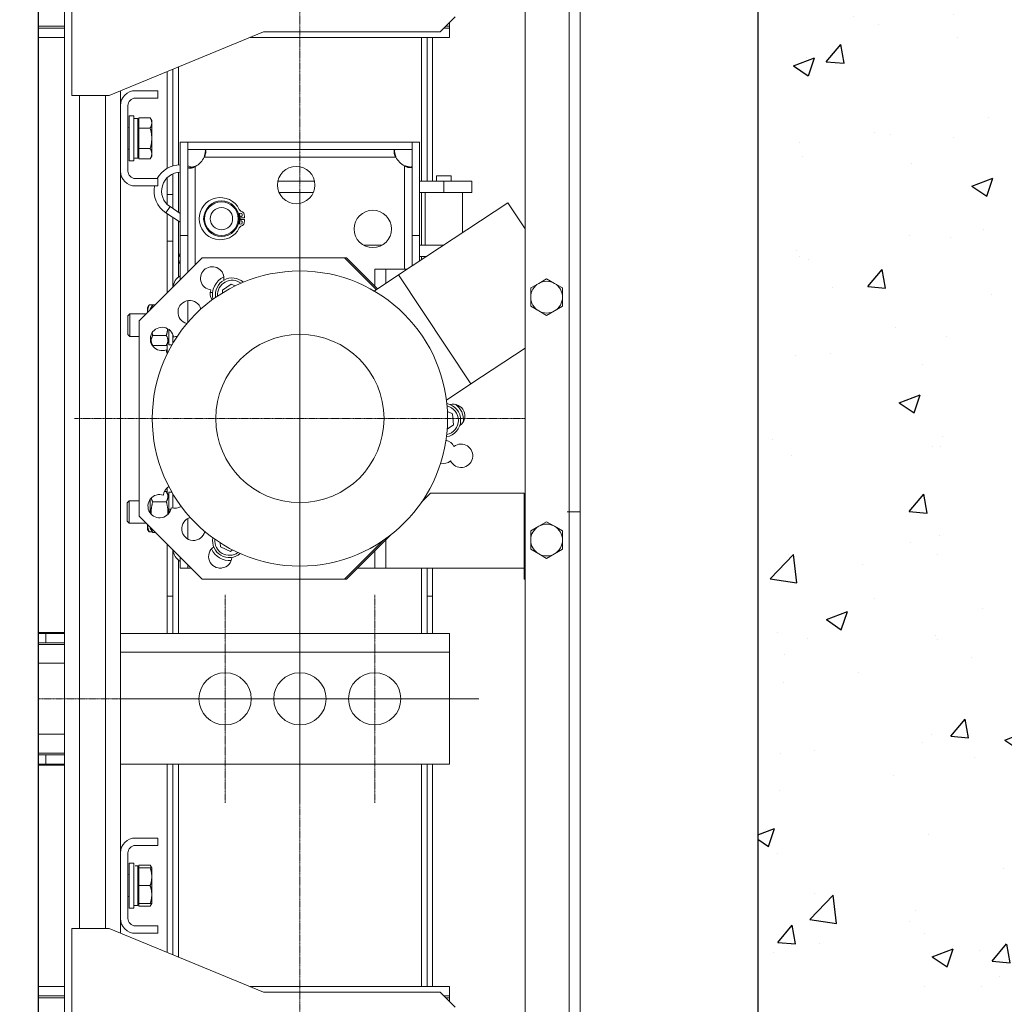
# Model space of a CAD drawing. Units: inches. Extents: x 6002 to 50980, y 2015 to 53247.
# Drawn here: x 9025 to 9552, y 14890 to 15417 of the extents above; entities that cross this region are included whole.
import ezdxf

# ---------------------------------------------------------------- set-up
doc = ezdxf.new("R2010")
doc.units = ezdxf.units.IN
doc.header["$MEASUREMENT"] = 0
doc.linetypes.add('DASHDOT2', pattern=[12.7, 6.35, -3.175, 0, -3.175])
doc.layers.add('CABINA', color=7, linetype='Continuous')
doc.layers.add('CAMPITURE', color=1, linetype='Continuous')
for name, color, linetype, lineweight in [('Centro(ISO)', 7, 'Continuous', 18), ('Geometria schizzo(ISO)', 7, 'Continuous', 18), ("Linea d'asse(ISO)", 7, 'DASHDOT2', 9), ('QUOTE', 1, 'Continuous', 15), ('Spigoli tangenti visibili(ISO)', 7, 'Continuous', 18), ('Spigoli visibili(ISO)', 7, 'Continuous', 18)]:
    doc.layers.add(name, color=color, linetype=linetype, lineweight=lineweight)
doc.styles.add('QUOTE', font='romans.shx', dxfattribs={"width": 0.8})
doc.dimstyles.new('GMV$0', dxfattribs={"dimscale": 10, "dimtxt": 4, "dimasz": 3, "dimexe": 2, "dimexo": 3, "dimgap": 1, "dimtad": 1, "dimdec": 1, "dimdsep": 46, "dimtxsty": 'QUOTE', "dimcen": 0, "dimclrt": 2, "dimadec": 0, "dimazin": 0, "dimtfac": 1, "dimtdec": 1, "dimtmove": 0, "dimatfit": 3, "dimfxl": 1, "dimtvp": 1, "dimtolj": 1, "dimarcsym": 0})

# ---------------------------------------------------------------- blocks, each defined once
blk = doc.blocks.new('*D1132')
at = {"layer": 'Defpoints', "color": 0}
for p in [(9200.15, 15503.98), (9200.15, 14803.98), (9905.03, 14803.98)]:
    blk.add_point(p, dxfattribs=at)
at = {"layer": 'QUOTE', "color": 0, "lineweight": -2}
for p, q in [((9230.15, 15503.98), (9925.03, 15503.98)), ((9905.03, 15473.98), (9905.03, 14833.98)), ((9230.15, 14803.98), (9925.03, 14803.98))]:
    blk.add_line(p, q, dxfattribs=at)
at = {"layer": 'QUOTE', "color": 0}
for points in [[(9910.03, 15473.98), (9900.03, 15473.98), (9905.03, 15503.98)], [(9900.03, 14833.98), (9910.03, 14833.98), (9905.03, 14803.98)]]:
    blk.add_solid(points, dxfattribs=at)
at = {"layer": 'QUOTE', "color": 2, "insert": (9871.03, 15153.98), "char_height": 36, "attachment_point": 5, "rotation": 90, "style": 'QUOTE'}
blk.add_mtext('Distance between guides \\A1;700', dxfattribs=at)

msp = doc.modelspace()

# ---------------------------------------------------------------- hatches: boundary and pattern name
at = {"layer": 'CAMPITURE'}
h = msp.add_hatch(dxfattribs=at)
h.set_pattern_fill('CONCRETE2', color=256, scale=200, style=0)
h.set_pattern_definition([(50, (0, -1894.25), (114.76163, -10.04034), [12, -132]), (355, (0, -1894.25), (-22.2002, 120.35074), [9.6, -105.6]), (100.4514, (9.56, -1895.09), (92.5615, 110.3103), [10.1984, -112.18274]), (46.1842, (0, -1862.25), (170.7586, -26.483), [18, -198]), (96.6356, (14.23, -1864.46), (149.546, 155.8589), [15.2976, -168.2741]), (351.1842, (0, -1862.25), (149.5459, 155.859), [14.4, -158.4]), (21, (16, -1870.25), (95.50513, -64.41902), [12, -132]), (326, (16, -1870.25), (38.93045, 116.024), [9.6, -105.6]), (71.4514, (23.96, -1875.62), (134.4356, 51.6049), [10.1984, -112.18274]), (37.5, (0, -1894.25), (1.94558, 53.26302), [0, -104.32, 0, -107.2, 0, -106]), (7.5, (0, -1894.25), (42.09113, 63.10587), [0, -61.12, 0, -101.92, 0, -40.4]), (327.5, (-35.68, -1894.25), (85.41159, -3.60878), [0, -40, 0, -124.8, 0, -165.6]), (317.5, (-51.68, -1894.25), (93.3098, 16.0168), [0, -52, 0, -82.88, 0, -117.6])])
h.paths.add_polyline_path([(9570.15, 15983.98), (7940.15, 15983.98), (7940.15, 14153.98), (8090.15, 14153.98), (8090.15, 14303.98), (8090.15, 15833.98), (9420.15, 15833.98), (9420.15, 14303.98), (9120.15, 14303.98), (9120.15, 14153.98), (9570.15, 14153.98)])

# ---------------------------------------------------------------- linework, layer by layer
msp.add_line((9420.15, 15833.98), (9420.15, 14303.98))
at = {"layer": 'CABINA'}
msp.add_line((9035.15, 15783.98), (9035.15, 14513.98), dxfattribs=at)
at = {"layer": 'Centro(ISO)', "linetype": 'Continuous'}
for p, q in [((9175.15, 15324.64), (9175.15, 15083.31)), ((9175.15, 15109.64), (9175.15, 14998.31)), ((9119.48, 15053.98), (9230.82, 15053.98)), ((9159.48, 15053.98), (9270.82, 15053.98))]:
    msp.add_line(p, q, dxfattribs=at)
at = {"layer": 'Geometria schizzo(ISO)'}
for p, q in [((9035.15, 15603.98), (9035.15, 14703.98)), ((9325.15, 15153.98), (9318.09, 15153.98))]:
    msp.add_line(p, q, dxfattribs=at)
at = {"layer": "Linea d'asse(ISO)", "linetype": 'DASHDOT2', "ltscale": 0.05}
for p, q in [((9175.15, 14672.97), (9175.15, 15665.21)), ((9054.48, 15203.98), (9295.82, 15203.98)), ((9135.15, 15109.64), (9135.15, 14998.31)), ((9215.15, 15109.64), (9215.15, 14998.31)), ((9136.82, 15053.98), (9035.15, 15053.98)), ((9079.48, 15053.98), (9190.82, 15053.98))]:
    msp.add_line(p, q, dxfattribs=at)
at = {"layer": 'Spigoli tangenti visibili(ISO)'}
for p, q in [((9319.15, 15619.98), (9319.15, 14687.98)), ((9240.15, 15407.98), (9240.15, 15330.98)), ((9110.15, 15339.74), (9110.15, 15392.23)), ((9057.15, 14930.98), (9057.15, 15376.98)), ((9071.15, 14930.98), (9071.15, 15376.98)), ((9123.98, 15343.98), (9226.47, 15343.98)), ((9110.15, 15314.48), (9110.15, 15335.73)), ((9119.15, 15286.25), (9119.15, 15338.97)), ((9231.15, 15339.3), (9231.15, 15283.98)), ((9252.15, 15324.98), (9252.15, 15330.98)), ((9240.15, 15324.98), (9240.15, 15296.78)), ((9103.49, 15314.06), (9105.68, 15317.41)), ((9110.15, 15279.72), (9110.15, 15309.7)), ((9110.41, 15290.78), (9111.15, 15290.5)), ((9240.15, 15290.78), (9240.15, 15288.95)), ((9110.65, 15287.42), (9111.15, 15287.7)), ((9221.15, 15276.38), (9221.15, 15283.98)), ((9115.15, 15255.37), (9115.15, 15267.11)), ((9115.15, 15139.53), (9115.15, 15150.45)), ((9221.15, 15123.98), (9221.15, 15139.12)), ((9110.15, 15088.98), (9110.15, 15128.23)), ((9240.15, 15123.98), (9240.15, 15088.98)), ((9039.15, 15083.98), (9039.15, 15088.98)), ((9079.15, 15078.98), (9255.15, 15078.98)), ((9035.15, 15072.98), (9049.15, 15072.98)), ((9049.15, 15034.98), (9035.15, 15034.98)), ((9039.14, 15018.98), (9039.14, 15023.98)), ((9110.15, 14915.73), (9110.15, 15018.98)), ((9240.15, 15018.98), (9240.15, 14899.98))]:
    msp.add_line(p, q, dxfattribs=at)
for centre, start, end in [((9138.9, 15270.23), 52.565, 184.8066), ((9252.15, 15203.11), 281.3873, 77.3239), ((9137.4, 15138.59), 174.0456, 305.9544)]:
    msp.add_arc(centre, 7.8, start, end, dxfattribs=at)
at = {"layer": 'Spigoli visibili(ISO)'}
for p, q in [((9295.65, 14687.98), (9295.65, 15619.98)), ((9325.15, 14687.98), (9325.15, 15619.98)), ((9049.15, 14838.98), (9049.15, 15468.98)), ((9053.15, 15376.98), (9053.15, 15471.48)), ((9258.15, 15418.98), (9250.15, 15410.98)), ((9255.15, 15415.98), (9255.15, 15413.98)), ((9049.15, 15413.98), (9035.15, 15413.98)), ((9049.15, 15412.98), (9035.15, 15412.98)), ((9155.65, 15410.98), (9073.15, 15376.98)), ((9250.15, 15410.98), (9155.65, 15410.98)), ((9255.15, 15412.98), (9252.15, 15412.98)), ((9255.15, 15413.98), (9253.15, 15413.98)), ((9255.15, 15413.98), (9255.15, 15412.98)), ((9255.15, 15407.98), (9255.15, 15412.98)), ((9035.15, 15407.98), (9049.15, 15407.98)), ((9148.37, 15407.98), (9255.15, 15407.98)), ((9243.15, 15407.98), (9243.15, 15330.98)), ((9246.15, 15330.98), (9246.15, 15407.98)), ((9104.15, 15389.75), (9104.15, 15337.9)), ((9107.15, 15339.19), (9107.15, 15390.99)), ((9079.15, 15371.48), (9079.15, 15379.45)), ((9099.15, 15379.48), (9087.15, 15379.48)), ((9099.15, 15379.48), (9099.15, 15375.48)), ((9073.15, 15376.98), (9053.15, 15376.98)), ((9099.15, 15375.48), (9087.15, 15375.48)), ((9079.15, 15371.48), (9079.15, 15336.48)), ((9083.15, 15371.48), (9083.15, 15336.48)), ((9083.8, 15365.98), (9083.8, 15341.98)), ((9086.3, 15365.98), (9083.8, 15365.98)), ((9086.3, 15365.98), (9086.3, 15341.98)), ((9086.3, 15364.53), (9088.4, 15364.53)), ((9088.4, 15343.43), (9088.4, 15364.53)), ((9089, 15362.58), (9088.4, 15362.58)), ((9089, 15364.95), (9095.05, 15364.95)), ((9089, 15364.95), (9089, 15359.46)), ((9095.9, 15363.48), (9095.05, 15364.95)), ((9095.9, 15363.48), (9095.9, 15362.21)), ((9095.9, 15362.21), (9095.9, 15353.98)), ((9083.8, 15359.69), (9083.15, 15359.98)), ((9089, 15359.46), (9095.05, 15359.46)), ((9089, 15359.46), (9089, 15348.49)), ((9095.9, 15353.98), (9095.9, 15345.75)), ((9111.15, 15301.98), (9111.15, 15351.98)), ((9111.15, 15351.98), (9115.15, 15351.98)), ((9115.15, 15351.98), (9115.15, 15301.98)), ((9235.14, 15351.98), (9115.16, 15351.98)), ((9115.16, 15347.98), (9115.16, 15351.98)), ((9235.14, 15347.98), (9235.14, 15351.98)), ((9235.15, 15301.98), (9235.15, 15351.98)), ((9235.15, 15351.98), (9239.15, 15351.98)), ((9239.15, 15351.98), (9239.15, 15301.98)), ((9083.8, 15348.27), (9083.15, 15347.98)), ((9089, 15348.49), (9089, 15343.01)), ((9089, 15348.49), (9095.05, 15348.49)), ((9235.14, 15347.98), (9115.16, 15347.98)), ((9086.3, 15341.98), (9083.8, 15341.98)), ((9086.3, 15343.43), (9088.4, 15343.43)), ((9089, 15345.38), (9088.4, 15345.38)), ((9089, 15343.01), (9095.05, 15343.01)), ((9095.9, 15344.48), (9095.05, 15343.01)), ((9095.9, 15345.75), (9095.9, 15344.48)), ((9079.15, 14971.48), (9079.15, 15336.48)), ((9087.15, 15332.48), (9099.15, 15332.48)), ((9099.15, 15328.48), (9099.15, 15332.48)), ((9104.15, 15332.92), (9104.15, 15323.98)), ((9107.15, 15323.98), (9107.15, 15334.94)), ((9163.35, 15330.98), (9182.95, 15330.98)), ((9239.15, 15330.98), (9252.15, 15330.98)), ((9248.15, 15330.98), (9248.15, 15333.88)), ((9256.15, 15333.88), (9248.15, 15333.88)), ((9267.15, 15330.98), (9252.15, 15330.98)), ((9256.15, 15330.98), (9256.15, 15333.88)), ((9267.15, 15324.98), (9267.15, 15330.98)), ((9087.15, 15328.48), (9099.15, 15328.48)), ((9107.15, 15323.98), (9104.15, 15323.98)), ((9104.15, 15323.98), (9104.15, 15318.64)), ((9107.15, 15316.45), (9107.15, 15323.98)), ((9182.32, 15324.98), (9163.98, 15324.98)), ((9252.15, 15324.98), (9239.15, 15324.98)), ((9242.15, 15324.98), (9242.15, 15296.78)), ((9252.15, 15324.98), (9267.15, 15324.98)), ((9262.15, 15324.98), (9262.15, 15303.51)), ((9105.68, 15317.41), (9111.15, 15313.83)), ((9227.98, 15280.9), (9286.36, 15319.52)), ((9286.36, 15319.52), (9295.65, 15305.48)), ((9103.49, 15314.06), (9111.15, 15309.05)), ((9104.15, 15313.63), (9104.15, 15298.98)), ((9107.15, 15298.98), (9107.15, 15311.67)), ((9145.54, 15311.48), (9142.64, 15311.48)), ((9142.64, 15310.48), (9145.54, 15310.48)), ((9104.15, 15298.98), (9104.15, 15271.25)), ((9104.15, 15298.98), (9107.15, 15298.98)), ((9107.15, 15298.98), (9107.15, 15274.25)), ((9115.15, 15301.98), (9111.15, 15301.98)), ((9111.15, 15301.98), (9111.15, 15278.25)), ((9115.15, 15301.98), (9115.15, 15282.25)), ((9235.15, 15285.64), (9235.15, 15301.98)), ((9239.15, 15301.98), (9235.15, 15301.98)), ((9239.15, 15288.29), (9239.15, 15301.98)), ((9209.22, 15296.78), (9219.08, 15296.78)), ((9239.15, 15296.78), (9251.98, 15296.78)), ((9089.15, 15256.25), (9122.88, 15289.98)), ((9111.15, 15292.7), (9110.41, 15290.78)), ((9199.01, 15289.98), (9122.88, 15289.98)), ((9199.01, 15289.98), (9216.01, 15272.98)), ((9200.01, 15289.98), (9199.01, 15289.98)), ((9200.01, 15289.98), (9216.61, 15273.38)), ((9242.91, 15290.78), (9239.15, 15290.78)), ((9110.65, 15287.42), (9111.15, 15286.5)), ((9215.15, 15283.98), (9221.15, 15283.98)), ((9215.15, 15283.98), (9215.15, 15274.84)), ((9221.15, 15283.98), (9232.63, 15283.98)), ((9214.9, 15272.25), (9227.98, 15280.9)), ((9227.98, 15280.9), (9266.6, 15222.52)), ((9307.15, 15278.79), (9302.9, 15276.34)), ((9311.4, 15276.34), (9307.15, 15278.79)), ((9138.36, 15275.98), (9133.65, 15272.63)), ((9133.65, 15272.63), (9133.78, 15271.28)), ((9140.52, 15274.99), (9138.36, 15275.98)), ((9302.9, 15276.34), (9298.65, 15273.89)), ((9298.65, 15273.89), (9298.65, 15268.98)), ((9315.65, 15273.89), (9311.4, 15276.34)), ((9315.65, 15268.98), (9315.65, 15273.89)), ((9127.15, 15271.48), (9128.42, 15271.48)), ((9298.65, 15268.98), (9298.65, 15264.07)), ((9315.65, 15264.07), (9315.65, 15268.98)), ((9093.65, 15263.48), (9094.05, 15264.18)), ((9093.65, 15261.4), (9093.65, 15263.48)), ((9096.35, 15264.82), (9094.5, 15264.82)), ((9095.05, 15262.58), (9096.42, 15264.95)), ((9095.05, 15262.15), (9095.05, 15262.58)), ((9096.42, 15264.95), (9097.85, 15264.95)), ((9298.65, 15264.07), (9302.9, 15261.62)), ((9311.4, 15261.62), (9315.65, 15264.07)), ((9083.15, 15258.9), (9084.22, 15259.98)), ((9083.15, 15258.9), (9083.15, 15249.05)), ((9084.22, 15247.98), (9084.22, 15259.98)), ((9092.88, 15259.98), (9084.22, 15259.98)), ((9093.65, 15260.75), (9093.65, 15261.4)), ((9302.9, 15261.62), (9307.15, 15259.16)), ((9307.15, 15259.16), (9311.4, 15261.62)), ((9089.15, 15151.71), (9089.15, 15256.25)), ((9105.05, 15251.63), (9105.05, 15243.43)), ((9083.15, 15249.05), (9084.22, 15247.98)), ((9089.15, 15247.98), (9084.22, 15247.98)), ((9096.42, 15248.49), (9103.68, 15248.49)), ((9107.15, 15248.94), (9107.15, 15244.19)), ((9095.36, 15244.84), (9096.42, 15243.01)), ((9096.35, 15243.13), (9096.15, 15243.13)), ((9096.42, 15243.01), (9103.68, 15243.01)), ((9105.05, 15245.38), (9103.68, 15243.01)), ((9104.15, 15243.82), (9104.15, 15238.98)), ((9106.71, 15243.43), (9105.05, 15243.43)), ((9266.6, 15222.52), (9295.65, 15241.74)), ((9253.53, 15213.87), (9266.6, 15222.52)), ((9256.86, 15206.45), (9254.06, 15207.74)), ((9257.4, 15200.71), (9256.86, 15206.45)), ((9253.94, 15198.25), (9257.4, 15200.71)), ((9102.67, 15164.95), (9103.68, 15164.95)), ((9105.05, 15162.58), (9103.68, 15164.95)), ((9104.15, 15166.88), (9104.15, 15164.14)), ((9105.05, 15164.53), (9105.05, 15155.61)), ((9106.71, 15164.53), (9105.05, 15164.53)), ((9107.15, 15163.77), (9107.15, 15156.05)), ((9245.01, 15163.98), (9240.24, 15159.21)), ((9295.15, 15163.98), (9245.01, 15163.98)), ((9295.15, 15163.98), (9295.15, 15117.98)), ((9082.75, 15158.9), (9083.82, 15159.98)), ((9082.75, 15158.9), (9082.75, 15149.05)), ((9083.82, 15147.98), (9083.82, 15159.98)), ((9089.15, 15159.98), (9083.82, 15159.98)), ((9095.05, 15159.98), (9094.56, 15159.98)), ((9095.05, 15153.39), (9095.05, 15160.77)), ((9096.42, 15159.46), (9103.68, 15159.46)), ((9122.88, 15117.98), (9089.15, 15151.71)), ((9105.05, 15155.61), (9106.01, 15155.06)), ((9105.05, 15155.61), (9105.05, 15154.77)), ((9105.73, 15154.38), (9105.05, 15154.77)), ((9105.05, 15154.77), (9105.05, 15153.27)), ((9082.75, 15149.05), (9083.82, 15147.98)), ((9092.88, 15147.98), (9083.82, 15147.98)), ((9093.65, 15147.15), (9093.65, 15147.21)), ((9093.65, 15147.15), (9093.65, 15147.21)), ((9093.65, 15144.48), (9093.65, 15147.15)), ((9302.9, 15146.34), (9298.65, 15143.89)), ((9307.15, 15148.79), (9302.9, 15146.34)), ((9311.4, 15146.34), (9307.15, 15148.79)), ((9315.65, 15143.89), (9311.4, 15146.34)), ((9093.65, 15144.48), (9093.87, 15144.1)), ((9096.23, 15143.34), (9094.5, 15143.34)), ((9095.05, 15145.38), (9095.05, 15145.81)), ((9095.05, 15145.38), (9096.42, 15143.01)), ((9096.42, 15143.01), (9097.85, 15143.01)), ((9223.64, 15141.61), (9200.01, 15117.98)), ((9298.65, 15143.89), (9298.65, 15138.98)), ((9315.65, 15138.98), (9315.65, 15143.89)), ((9104.15, 15136.71), (9104.15, 15108.98)), ((9132.48, 15137.49), (9132.69, 15135.25)), ((9219.91, 15138.89), (9199.01, 15117.98)), ((9298.65, 15138.98), (9298.65, 15134.07)), ((9315.65, 15134.07), (9315.65, 15138.98)), ((9107.15, 15133.71), (9107.15, 15108.98)), ((9132.69, 15135.25), (9137.94, 15132.85)), ((9137.94, 15132.85), (9139.11, 15133.68)), ((9215.15, 15133.12), (9215.15, 15123.98)), ((9298.65, 15134.07), (9302.9, 15131.62)), ((9302.9, 15131.62), (9307.15, 15129.16)), ((9307.15, 15129.16), (9311.4, 15131.62)), ((9311.4, 15131.62), (9315.65, 15134.07)), ((9111.15, 15129.71), (9111.15, 15123.98)), ((9115.15, 15125.71), (9115.15, 15123.98)), ((9115.15, 15123.98), (9111.15, 15123.98)), ((9116.88, 15123.98), (9115.15, 15123.98)), ((9133.21, 15123.98), (9131.89, 15123.98)), ((9215.15, 15123.98), (9206.01, 15123.98)), ((9215.15, 15123.98), (9221.15, 15123.98)), ((9295.15, 15123.98), (9221.15, 15123.98)), ((9243.15, 15108.98), (9243.15, 15123.98)), ((9246.15, 15108.98), (9246.15, 15123.98)), ((9199.01, 15117.98), (9122.88, 15117.98)), ((9200.01, 15117.98), (9199.01, 15117.98)), ((9295.65, 15117.98), (9295.15, 15117.98)), ((9104.15, 15108.98), (9104.15, 15088.98)), ((9107.15, 15108.98), (9104.15, 15108.98)), ((9107.15, 15088.98), (9107.15, 15108.98)), ((9243.15, 15108.98), (9243.15, 15088.98)), ((9246.15, 15108.98), (9243.15, 15108.98)), ((9246.15, 15088.98), (9246.15, 15108.98)), ((9049.15, 15089.48), (9035.15, 15089.48)), ((9035.15, 15089.48), (9035.15, 15018.48)), ((9039.15, 15088.98), (9035.15, 15088.98)), ((9039.15, 15088.98), (9049.15, 15088.98)), ((9255.15, 15088.98), (9079.15, 15088.98)), ((9255.15, 15078.98), (9255.15, 15088.98)), ((9035.15, 15083.98), (9039.15, 15083.98)), ((9049.15, 15082.98), (9035.15, 15082.98)), ((9049.15, 15083.98), (9039.15, 15083.98)), ((9255.15, 15078.98), (9255.15, 15018.98)), ((9035.15, 15024.98), (9049.15, 15024.98)), ((9039.14, 15023.98), (9035.15, 15023.98)), ((9039.14, 15023.98), (9049.14, 15023.98)), ((9049.14, 15018.98), (9049.14, 15023.98)), ((9049.15, 15023.98), (9049.14, 15023.98)), ((9035.15, 15018.98), (9039.14, 15018.98)), ((9035.15, 15018.48), (9049.15, 15018.48)), ((9049.14, 15018.98), (9039.14, 15018.98)), ((9049.14, 15018.98), (9049.15, 15018.98)), ((9079.15, 15018.98), (9255.15, 15018.98)), ((9104.15, 15018.98), (9104.15, 14918.2)), ((9107.15, 14916.97), (9107.15, 15018.98)), ((9243.15, 15018.98), (9243.15, 14899.98)), ((9246.15, 14899.98), (9246.15, 15018.98)), ((9099.15, 14979.48), (9087.15, 14979.48)), ((9099.15, 14979.48), (9099.15, 14975.48)), ((9099.15, 14975.48), (9087.15, 14975.48)), ((9079.15, 14971.48), (9079.15, 14936.48)), ((9083.15, 14971.48), (9083.15, 14936.48)), ((9083.8, 14965.98), (9083.8, 14941.98)), ((9086.3, 14965.98), (9083.8, 14965.98)), ((9086.3, 14965.98), (9086.3, 14941.98)), ((9087.03, 14964.53), (9088.4, 14964.53)), ((9088.4, 14964.5), (9088.4, 14964.53)), ((9088.4, 14964.4), (9088.4, 14964.5)), ((9088.4, 14943.43), (9088.4, 14964.4)), ((9089, 14962.58), (9088.4, 14962.58)), ((9089, 14964.95), (9095.05, 14964.95)), ((9089, 14964.95), (9089, 14963.48)), ((9089, 14963.48), (9089, 14953.98)), ((9089, 14963.48), (9095.05, 14963.48)), ((9095.9, 14963.48), (9095.05, 14964.95)), ((9095.9, 14963.48), (9095.05, 14963.48)), ((9095.9, 14963.48), (9095.9, 14958.73)), ((9083.8, 14959.69), (9083.15, 14959.98)), ((9095.9, 14958.73), (9095.9, 14949.23)), ((9089, 14953.98), (9089, 14944.48)), ((9089, 14953.98), (9095.05, 14953.98)), ((9083.8, 14948.27), (9083.15, 14947.98)), ((9095.9, 14949.23), (9095.9, 14944.48)), ((9086.3, 14941.98), (9083.8, 14941.98)), ((9086.3, 14943.43), (9088.4, 14943.43)), ((9089, 14945.38), (9088.4, 14945.38)), ((9089, 14944.48), (9095.05, 14944.48)), ((9089, 14944.48), (9089, 14943.01)), ((9089, 14943.01), (9095.05, 14943.01)), ((9095.05, 14944.48), (9095.9, 14944.48)), ((9095.9, 14944.48), (9095.05, 14943.01)), ((9079.15, 14928.51), (9079.15, 14936.48)), ((9073.15, 14930.98), (9053.15, 14930.98)), ((9053.15, 14930.98), (9053.15, 14836.48)), ((9155.65, 14896.98), (9073.15, 14930.98)), ((9087.15, 14932.48), (9099.15, 14932.48)), ((9099.15, 14928.48), (9099.15, 14932.48)), ((9087.15, 14928.48), (9099.15, 14928.48)), ((9049.15, 14899.98), (9035.15, 14899.98)), ((9148.37, 14899.98), (9255.15, 14899.98)), ((9255.15, 14899.98), (9255.15, 14894.98)), ((9049.15, 14894.98), (9035.15, 14894.98)), ((9049.15, 14893.98), (9035.15, 14893.98)), ((9250.15, 14896.98), (9155.65, 14896.98)), ((9258.15, 14888.98), (9250.15, 14896.98)), ((9255.15, 14894.98), (9252.15, 14894.98)), ((9255.15, 14893.98), (9253.15, 14893.98)), ((9255.15, 14893.98), (9255.15, 14894.98)), ((9255.15, 14893.98), (9255.15, 14891.98))]:
    msp.add_line(p, q, dxfattribs=at)
at = {"layer": 'Spigoli visibili(ISO)', "flags": 128}
for points in [[(9095.05, 15364.95), (9095.12, 15364.82), (9095.19, 15364.7), (9095.26, 15364.57), (9095.32, 15364.45), (9095.38, 15364.33), (9095.43, 15364.21), (9095.48, 15364.1), (9095.53, 15363.98), (9095.57, 15363.87), (9095.62, 15363.75), (9095.66, 15363.64), (9095.69, 15363.53), (9095.73, 15363.41), (9095.76, 15363.3), (9095.78, 15363.19), (9095.81, 15363.08), (9095.83, 15362.97), (9095.85, 15362.86), (9095.86, 15362.75), (9095.88, 15362.64), (9095.89, 15362.53), (9095.89, 15362.43), (9095.9, 15362.32), (9095.9, 15362.21)], [(9095.9, 15362.21), (9095.9, 15362.1), (9095.89, 15361.99), (9095.89, 15361.88), (9095.88, 15361.77), (9095.86, 15361.66), (9095.85, 15361.55), (9095.83, 15361.44), (9095.81, 15361.33), (9095.78, 15361.22), (9095.76, 15361.11), (9095.73, 15361), (9095.69, 15360.88), (9095.66, 15360.77), (9095.62, 15360.66), (9095.57, 15360.54), (9095.53, 15360.43), (9095.48, 15360.31), (9095.43, 15360.2), (9095.38, 15360.08), (9095.32, 15359.96), (9095.26, 15359.84), (9095.19, 15359.71), (9095.12, 15359.59), (9095.05, 15359.46)], [(9095.05, 15359.46), (9095.12, 15359.21), (9095.19, 15358.96), (9095.26, 15358.72), (9095.32, 15358.47), (9095.38, 15358.23), (9095.43, 15358), (9095.48, 15357.76), (9095.53, 15357.53), (9095.57, 15357.3), (9095.62, 15357.07), (9095.66, 15356.85), (9095.69, 15356.62), (9095.73, 15356.4), (9095.76, 15356.17), (9095.78, 15355.95), (9095.81, 15355.73), (9095.83, 15355.51), (9095.85, 15355.29), (9095.86, 15355.07), (9095.88, 15354.86), (9095.89, 15354.64), (9095.89, 15354.42), (9095.9, 15354.2), (9095.9, 15353.98)], [(9095.9, 15353.98), (9095.9, 15353.76), (9095.89, 15353.54), (9095.89, 15353.32), (9095.88, 15353.1), (9095.86, 15352.88), (9095.85, 15352.66), (9095.83, 15352.44), (9095.81, 15352.22), (9095.78, 15352), (9095.76, 15351.78), (9095.73, 15351.56), (9095.69, 15351.34), (9095.66, 15351.11), (9095.62, 15350.88), (9095.57, 15350.66), (9095.53, 15350.43), (9095.48, 15350.19), (9095.43, 15349.96), (9095.38, 15349.72), (9095.32, 15349.48), (9095.26, 15349.24), (9095.19, 15348.99), (9095.12, 15348.75), (9095.05, 15348.49)], [(9095.05, 15348.49), (9095.12, 15348.37), (9095.19, 15348.24), (9095.26, 15348.12), (9095.32, 15348), (9095.38, 15347.88), (9095.43, 15347.76), (9095.48, 15347.64), (9095.53, 15347.53), (9095.57, 15347.41), (9095.62, 15347.3), (9095.66, 15347.18), (9095.69, 15347.07), (9095.73, 15346.96), (9095.76, 15346.85), (9095.78, 15346.74), (9095.81, 15346.63), (9095.83, 15346.52), (9095.85, 15346.41), (9095.86, 15346.3), (9095.88, 15346.19), (9095.89, 15346.08), (9095.89, 15345.97), (9095.9, 15345.86), (9095.9, 15345.75)], [(9123.98, 15347.98), (9124.11, 15347.97), (9124.23, 15347.95), (9124.34, 15347.91), (9124.44, 15347.85), (9124.52, 15347.78), (9124.6, 15347.69), (9124.67, 15347.59), (9124.72, 15347.46), (9124.76, 15347.32), (9124.79, 15347.17), (9124.81, 15346.99), (9124.81, 15346.81), (9124.81, 15346.61), (9124.79, 15346.4), (9124.76, 15346.18), (9124.72, 15345.95), (9124.66, 15345.71), (9124.6, 15345.46), (9124.52, 15345.22), (9124.43, 15344.97), (9124.34, 15344.72), (9124.23, 15344.47), (9124.11, 15344.22), (9123.98, 15343.98)], [(9123.98, 15343.98), (9124.02, 15344.13), (9124.06, 15344.28), (9124.1, 15344.43), (9124.14, 15344.59), (9124.18, 15344.74), (9124.21, 15344.89), (9124.25, 15345.04), (9124.28, 15345.2), (9124.31, 15345.35), (9124.35, 15345.5), (9124.38, 15345.65), (9124.41, 15345.8), (9124.43, 15345.95), (9124.46, 15346.1), (9124.49, 15346.25), (9124.51, 15346.4), (9124.54, 15346.55), (9124.56, 15346.7), (9124.58, 15346.84), (9124.61, 15346.99), (9124.63, 15347.13), (9124.64, 15347.27), (9124.66, 15347.42), (9124.68, 15347.56)], [(9226.47, 15343.98), (9226.32, 15344.22), (9226.18, 15344.46), (9226.06, 15344.7), (9225.94, 15344.95), (9225.84, 15345.2), (9225.74, 15345.45), (9225.67, 15345.69), (9225.6, 15345.93), (9225.55, 15346.17), (9225.51, 15346.39), (9225.49, 15346.61), (9225.49, 15346.81), (9225.49, 15347), (9225.51, 15347.17), (9225.55, 15347.33), (9225.6, 15347.47), (9225.67, 15347.6), (9225.75, 15347.7), (9225.84, 15347.79), (9225.94, 15347.86), (9226.06, 15347.91), (9226.19, 15347.95), (9226.32, 15347.97), (9226.47, 15347.98)], [(9225.64, 15347.56), (9225.66, 15347.41), (9225.69, 15347.27), (9225.71, 15347.13), (9225.73, 15346.98), (9225.76, 15346.84), (9225.78, 15346.69), (9225.81, 15346.54), (9225.84, 15346.4), (9225.87, 15346.25), (9225.9, 15346.1), (9225.93, 15345.95), (9225.97, 15345.79), (9226, 15345.64), (9226.04, 15345.49), (9226.08, 15345.34), (9226.12, 15345.19), (9226.16, 15345.04), (9226.2, 15344.88), (9226.24, 15344.73), (9226.29, 15344.58), (9226.33, 15344.43), (9226.38, 15344.28), (9226.43, 15344.13), (9226.47, 15343.98)], [(9095.9, 15345.75), (9095.9, 15345.64), (9095.89, 15345.53), (9095.89, 15345.42), (9095.88, 15345.31), (9095.86, 15345.2), (9095.85, 15345.09), (9095.83, 15344.98), (9095.81, 15344.87), (9095.78, 15344.76), (9095.76, 15344.65), (9095.73, 15344.54), (9095.69, 15344.43), (9095.66, 15344.32), (9095.62, 15344.2), (9095.57, 15344.09), (9095.53, 15343.98), (9095.48, 15343.86), (9095.43, 15343.74), (9095.38, 15343.62), (9095.32, 15343.5), (9095.26, 15343.38), (9095.19, 15343.26), (9095.12, 15343.13), (9095.05, 15343.01)], [(9119.15, 15338.97), (9118.91, 15338.82), (9118.67, 15338.68), (9118.43, 15338.55), (9118.18, 15338.43), (9117.93, 15338.33), (9117.68, 15338.24), (9117.44, 15338.16), (9117.2, 15338.1), (9116.96, 15338.05), (9116.74, 15338.01), (9116.52, 15337.99), (9116.32, 15337.98), (9116.13, 15337.99), (9115.96, 15338.01), (9115.8, 15338.05), (9115.66, 15338.1), (9115.53, 15338.16), (9115.43, 15338.24), (9115.34, 15338.33), (9115.27, 15338.44), (9115.22, 15338.55), (9115.18, 15338.68), (9115.16, 15338.82), (9115.15, 15338.97)], [(9115.57, 15338.14), (9115.71, 15338.16), (9115.86, 15338.18), (9116, 15338.2), (9116.14, 15338.23), (9116.29, 15338.25), (9116.44, 15338.28), (9116.58, 15338.31), (9116.73, 15338.34), (9116.88, 15338.37), (9117.03, 15338.4), (9117.18, 15338.43), (9117.33, 15338.46), (9117.49, 15338.5), (9117.64, 15338.54), (9117.79, 15338.57), (9117.94, 15338.61), (9118.09, 15338.65), (9118.24, 15338.69), (9118.4, 15338.74), (9118.55, 15338.78), (9118.7, 15338.83), (9118.85, 15338.87), (9119, 15338.92), (9119.15, 15338.97)], [(9231.15, 15339.3), (9231.3, 15339.25), (9231.45, 15339.21), (9231.6, 15339.16), (9231.75, 15339.11), (9231.9, 15339.07), (9232.06, 15339.03), (9232.21, 15338.99), (9232.36, 15338.95), (9232.51, 15338.91), (9232.66, 15338.87), (9232.81, 15338.83), (9232.96, 15338.8), (9233.11, 15338.76), (9233.27, 15338.73), (9233.41, 15338.7), (9233.56, 15338.67), (9233.71, 15338.64), (9233.86, 15338.61), (9234.01, 15338.59), (9234.15, 15338.56), (9234.3, 15338.54), (9234.44, 15338.51), (9234.59, 15338.49), (9234.73, 15338.47)], [(9235.15, 15339.3), (9235.14, 15339.15), (9235.12, 15339.01), (9235.08, 15338.88), (9235.03, 15338.77), (9234.96, 15338.66), (9234.87, 15338.57), (9234.76, 15338.49), (9234.64, 15338.43), (9234.5, 15338.38), (9234.34, 15338.34), (9234.17, 15338.32), (9233.98, 15338.31), (9233.77, 15338.32), (9233.56, 15338.34), (9233.33, 15338.38), (9233.1, 15338.43), (9232.86, 15338.5), (9232.61, 15338.57), (9232.37, 15338.67), (9232.12, 15338.77), (9231.87, 15338.89), (9231.63, 15339.01), (9231.39, 15339.15), (9231.15, 15339.3)], [(9093.65, 15261.4), (9093.65, 15261.54), (9093.66, 15261.67), (9093.66, 15261.81), (9093.67, 15261.95), (9093.69, 15262.08), (9093.7, 15262.22), (9093.72, 15262.36), (9093.74, 15262.49), (9093.77, 15262.63), (9093.79, 15262.77), (9093.82, 15262.91), (9093.86, 15263.05), (9093.89, 15263.19), (9093.93, 15263.33), (9093.98, 15263.47), (9094.02, 15263.62), (9094.07, 15263.76), (9094.12, 15263.91), (9094.18, 15264.06), (9094.23, 15264.21), (9094.29, 15264.36), (9094.36, 15264.51), (9094.43, 15264.67), (9094.5, 15264.82)], [(9094.5, 15264.82), (9094.48, 15264.8), (9094.45, 15264.77), (9094.43, 15264.74), (9094.41, 15264.71), (9094.39, 15264.68), (9094.37, 15264.66), (9094.35, 15264.63), (9094.33, 15264.6), (9094.31, 15264.58), (9094.29, 15264.55), (9094.27, 15264.52), (9094.25, 15264.49), (9094.24, 15264.47), (9094.22, 15264.44), (9094.2, 15264.41), (9094.18, 15264.39), (9094.17, 15264.36), (9094.15, 15264.34), (9094.13, 15264.31), (9094.12, 15264.28), (9094.1, 15264.26), (9094.09, 15264.23), (9094.07, 15264.21), (9094.05, 15264.18)], [(9095.6, 15262.7), (9095.61, 15262.79), (9095.62, 15262.87), (9095.64, 15262.96), (9095.66, 15263.05), (9095.67, 15263.13), (9095.69, 15263.22), (9095.72, 15263.31), (9095.74, 15263.4), (9095.77, 15263.49), (9095.8, 15263.58), (9095.83, 15263.67), (9095.86, 15263.76), (9095.89, 15263.86), (9095.93, 15263.95), (9095.97, 15264.05), (9096.01, 15264.14), (9096.05, 15264.24), (9096.1, 15264.34), (9096.14, 15264.43), (9096.19, 15264.53), (9096.25, 15264.64), (9096.3, 15264.74), (9096.36, 15264.84), (9096.42, 15264.95)], [(9093.68, 15260.78), (9093.68, 15260.81), (9093.68, 15260.83), (9093.67, 15260.86), (9093.67, 15260.88), (9093.67, 15260.91), (9093.67, 15260.93), (9093.67, 15260.96), (9093.66, 15260.99), (9093.66, 15261.01), (9093.66, 15261.04), (9093.66, 15261.06), (9093.66, 15261.09), (9093.66, 15261.11), (9093.66, 15261.14), (9093.65, 15261.17), (9093.65, 15261.19), (9093.65, 15261.22), (9093.65, 15261.24), (9093.65, 15261.27), (9093.65, 15261.3), (9093.65, 15261.32), (9093.65, 15261.35), (9093.65, 15261.37), (9093.65, 15261.4)], [(9104.42, 15252.03), (9104.4, 15251.9), (9104.38, 15251.76), (9104.36, 15251.62), (9104.34, 15251.48), (9104.32, 15251.34), (9104.3, 15251.2), (9104.28, 15251.06), (9104.25, 15250.92), (9104.23, 15250.78), (9104.2, 15250.64), (9104.17, 15250.49), (9104.14, 15250.35), (9104.11, 15250.2), (9104.08, 15250.05), (9104.05, 15249.9), (9104.01, 15249.75), (9103.98, 15249.6), (9103.94, 15249.45), (9103.9, 15249.29), (9103.86, 15249.14), (9103.82, 15248.98), (9103.77, 15248.82), (9103.73, 15248.66), (9103.68, 15248.49)], [(9096.42, 15243.01), (9096.27, 15243.27), (9096.15, 15243.52), (9096.03, 15243.76), (9095.93, 15244), (9095.84, 15244.23), (9095.77, 15244.46), (9095.71, 15244.68), (9095.66, 15244.9), (9095.62, 15245.11), (9095.59, 15245.33), (9095.58, 15245.54), (9095.57, 15245.75), (9095.58, 15245.96), (9095.59, 15246.18), (9095.62, 15246.39), (9095.66, 15246.61), (9095.71, 15246.83), (9095.77, 15247.05), (9095.84, 15247.27), (9095.93, 15247.5), (9096.03, 15247.74), (9096.15, 15247.98), (9096.27, 15248.23), (9096.42, 15248.49)], [(9096.42, 15248.49), (9096.4, 15248.55), (9096.38, 15248.61), (9096.37, 15248.67), (9096.35, 15248.73), (9096.33, 15248.79), (9096.32, 15248.85), (9096.3, 15248.91), (9096.29, 15248.97), (9096.27, 15249.03), (9096.25, 15249.09), (9096.24, 15249.14), (9096.22, 15249.2), (9096.21, 15249.26), (9096.19, 15249.32), (9096.18, 15249.37), (9096.17, 15249.43), (9096.15, 15249.49), (9096.14, 15249.54), (9096.12, 15249.6), (9096.11, 15249.66), (9096.1, 15249.71), (9096.08, 15249.77), (9096.07, 15249.82), (9096.06, 15249.88)], [(9103.68, 15248.49), (9103.83, 15248.23), (9103.95, 15247.98), (9104.07, 15247.74), (9104.17, 15247.5), (9104.26, 15247.27), (9104.33, 15247.05), (9104.39, 15246.83), (9104.44, 15246.61), (9104.48, 15246.39), (9104.51, 15246.18), (9104.53, 15245.96), (9104.53, 15245.75), (9104.53, 15245.54), (9104.51, 15245.33), (9104.48, 15245.11), (9104.44, 15244.9), (9104.39, 15244.68), (9104.33, 15244.46), (9104.26, 15244.23), (9104.17, 15244), (9104.07, 15243.76), (9103.95, 15243.52), (9103.83, 15243.27), (9103.68, 15243.01)], [(9103.68, 15164.95), (9103.83, 15164.69), (9103.95, 15164.44), (9104.07, 15164.2), (9104.17, 15163.96), (9104.26, 15163.73), (9104.33, 15163.5), (9104.39, 15163.28), (9104.44, 15163.06), (9104.48, 15162.84), (9104.51, 15162.63), (9104.53, 15162.42), (9104.53, 15162.21), (9104.53, 15161.99), (9104.51, 15161.78), (9104.48, 15161.57), (9104.44, 15161.35), (9104.39, 15161.13), (9104.33, 15160.91), (9104.26, 15160.68), (9104.17, 15160.45), (9104.07, 15160.22), (9103.95, 15159.97), (9103.83, 15159.72), (9103.68, 15159.46)], [(9095.62, 15152.72), (9095.6, 15152.99), (9095.59, 15153.26), (9095.58, 15153.52), (9095.57, 15153.79), (9095.57, 15154.05), (9095.57, 15154.31), (9095.58, 15154.58), (9095.59, 15154.84), (9095.61, 15155.11), (9095.63, 15155.38), (9095.65, 15155.65), (9095.68, 15155.92), (9095.72, 15156.19), (9095.76, 15156.47), (9095.8, 15156.75), (9095.85, 15157.03), (9095.9, 15157.32), (9095.96, 15157.61), (9096.02, 15157.9), (9096.09, 15158.2), (9096.16, 15158.51), (9096.24, 15158.82), (9096.33, 15159.14), (9096.42, 15159.46)], [(9096.42, 15159.46), (9096.37, 15159.56), (9096.31, 15159.65), (9096.27, 15159.74), (9096.22, 15159.83), (9096.17, 15159.92), (9096.13, 15160), (9096.09, 15160.09), (9096.05, 15160.18), (9096.01, 15160.26), (9095.98, 15160.34), (9095.94, 15160.43), (9095.91, 15160.51), (9095.88, 15160.59), (9095.85, 15160.67), (9095.82, 15160.75), (9095.79, 15160.83), (9095.77, 15160.91), (9095.75, 15160.99), (9095.72, 15161.07), (9095.7, 15161.15), (9095.68, 15161.23), (9095.67, 15161.3), (9095.65, 15161.38), (9095.64, 15161.46)], [(9103.68, 15159.46), (9103.78, 15159.13), (9103.86, 15158.81), (9103.94, 15158.49), (9104.02, 15158.18), (9104.09, 15157.88), (9104.15, 15157.58), (9104.21, 15157.28), (9104.26, 15156.99), (9104.31, 15156.71), (9104.35, 15156.42), (9104.39, 15156.14), (9104.42, 15155.87), (9104.45, 15155.59), (9104.48, 15155.32), (9104.5, 15155.05), (9104.51, 15154.77), (9104.52, 15154.51), (9104.53, 15154.24), (9104.53, 15153.97), (9104.53, 15153.7), (9104.52, 15153.43), (9104.51, 15153.16), (9104.49, 15152.89), (9104.47, 15152.62)], [(9094.5, 15143.34), (9094.43, 15143.51), (9094.36, 15143.68), (9094.29, 15143.85), (9094.23, 15144.02), (9094.18, 15144.19), (9094.12, 15144.35), (9094.07, 15144.52), (9094.02, 15144.68), (9093.98, 15144.84), (9093.93, 15145), (9093.89, 15145.15), (9093.86, 15145.31), (9093.82, 15145.47), (9093.79, 15145.62), (9093.77, 15145.77), (9093.74, 15145.93), (9093.72, 15146.08), (9093.7, 15146.23), (9093.69, 15146.38), (9093.67, 15146.54), (9093.66, 15146.69), (9093.66, 15146.84), (9093.65, 15146.99), (9093.65, 15147.15)], [(9093.87, 15144.1), (9093.89, 15144.07), (9093.91, 15144.04), (9093.93, 15144.01), (9093.95, 15143.98), (9093.97, 15143.94), (9093.99, 15143.91), (9094.01, 15143.88), (9094.03, 15143.85), (9094.06, 15143.82), (9094.08, 15143.79), (9094.1, 15143.76), (9094.13, 15143.73), (9094.16, 15143.7), (9094.18, 15143.66), (9094.21, 15143.63), (9094.24, 15143.6), (9094.27, 15143.57), (9094.3, 15143.53), (9094.33, 15143.5), (9094.36, 15143.47), (9094.4, 15143.44), (9094.43, 15143.4), (9094.46, 15143.37), (9094.5, 15143.34)], [(9096.42, 15143.01), (9096.36, 15143.11), (9096.3, 15143.22), (9096.25, 15143.32), (9096.19, 15143.42), (9096.14, 15143.52), (9096.1, 15143.62), (9096.05, 15143.72), (9096.01, 15143.82), (9095.97, 15143.91), (9095.93, 15144.01), (9095.89, 15144.1), (9095.86, 15144.19), (9095.83, 15144.28), (9095.8, 15144.38), (9095.77, 15144.47), (9095.74, 15144.56), (9095.72, 15144.65), (9095.69, 15144.73), (9095.67, 15144.82), (9095.66, 15144.91), (9095.64, 15145), (9095.62, 15145.08), (9095.61, 15145.17), (9095.6, 15145.26)], [(9095.05, 14964.95), (9095.09, 14964.88), (9095.13, 14964.82), (9095.16, 14964.75), (9095.2, 14964.69), (9095.23, 14964.62), (9095.26, 14964.56), (9095.29, 14964.5), (9095.33, 14964.44), (9095.36, 14964.37), (9095.39, 14964.31), (9095.41, 14964.25), (9095.44, 14964.19), (9095.47, 14964.13), (9095.49, 14964.07), (9095.52, 14964.01), (9095.54, 14963.95), (9095.57, 14963.89), (9095.59, 14963.83), (9095.61, 14963.77), (9095.63, 14963.71), (9095.65, 14963.65), (9095.67, 14963.59), (9095.69, 14963.54), (9095.71, 14963.48)], [(9095.05, 14963.48), (9095.12, 14963.26), (9095.19, 14963.04), (9095.26, 14962.83), (9095.32, 14962.62), (9095.38, 14962.41), (9095.43, 14962.21), (9095.48, 14962.01), (9095.53, 14961.8), (9095.57, 14961.61), (9095.62, 14961.41), (9095.66, 14961.21), (9095.69, 14961.02), (9095.73, 14960.82), (9095.76, 14960.63), (9095.78, 14960.44), (9095.81, 14960.25), (9095.83, 14960.06), (9095.85, 14959.87), (9095.86, 14959.68), (9095.88, 14959.49), (9095.89, 14959.3), (9095.89, 14959.11), (9095.9, 14958.92), (9095.9, 14958.73)], [(9095.9, 14958.73), (9095.9, 14958.54), (9095.89, 14958.35), (9095.89, 14958.16), (9095.88, 14957.97), (9095.86, 14957.78), (9095.85, 14957.59), (9095.83, 14957.4), (9095.81, 14957.21), (9095.78, 14957.02), (9095.76, 14956.83), (9095.73, 14956.63), (9095.69, 14956.44), (9095.66, 14956.25), (9095.62, 14956.05), (9095.57, 14955.85), (9095.53, 14955.65), (9095.48, 14955.45), (9095.43, 14955.25), (9095.38, 14955.04), (9095.32, 14954.84), (9095.26, 14954.63), (9095.19, 14954.41), (9095.12, 14954.2), (9095.05, 14953.98)], [(9095.05, 14953.98), (9095.12, 14953.76), (9095.19, 14953.54), (9095.26, 14953.33), (9095.32, 14953.12), (9095.38, 14952.91), (9095.43, 14952.71), (9095.48, 14952.51), (9095.53, 14952.3), (9095.57, 14952.11), (9095.62, 14951.91), (9095.66, 14951.71), (9095.69, 14951.52), (9095.73, 14951.32), (9095.76, 14951.13), (9095.78, 14950.94), (9095.81, 14950.75), (9095.83, 14950.56), (9095.85, 14950.37), (9095.86, 14950.18), (9095.88, 14949.99), (9095.89, 14949.8), (9095.89, 14949.61), (9095.9, 14949.42), (9095.9, 14949.23)], [(9095.9, 14949.23), (9095.9, 14949.04), (9095.89, 14948.85), (9095.89, 14948.66), (9095.88, 14948.47), (9095.86, 14948.28), (9095.85, 14948.09), (9095.83, 14947.9), (9095.81, 14947.71), (9095.78, 14947.52), (9095.76, 14947.33), (9095.73, 14947.13), (9095.69, 14946.94), (9095.66, 14946.75), (9095.62, 14946.55), (9095.57, 14946.35), (9095.53, 14946.15), (9095.48, 14945.95), (9095.43, 14945.75), (9095.38, 14945.54), (9095.32, 14945.34), (9095.26, 14945.13), (9095.19, 14944.91), (9095.12, 14944.7), (9095.05, 14944.48)], [(9095.71, 14944.48), (9095.69, 14944.42), (9095.67, 14944.36), (9095.65, 14944.3), (9095.63, 14944.25), (9095.61, 14944.19), (9095.59, 14944.13), (9095.57, 14944.07), (9095.54, 14944.01), (9095.52, 14943.95), (9095.49, 14943.89), (9095.47, 14943.83), (9095.44, 14943.77), (9095.41, 14943.71), (9095.39, 14943.64), (9095.36, 14943.58), (9095.33, 14943.52), (9095.29, 14943.46), (9095.26, 14943.4), (9095.23, 14943.33), (9095.2, 14943.27), (9095.16, 14943.2), (9095.13, 14943.14), (9095.09, 14943.07), (9095.05, 14943.01)]]:
    msp.add_lwpolyline(points, dxfattribs=at)
at = {"layer": 'Spigoli visibili(ISO)'}
for centre, radius in [((9173.15, 15328.98), 10), ((9133.15, 15310.98), 9.5), ((9133.15, 15310.98), 9), ((9133.15, 15310.98), 6), ((9214.15, 15305.48), 10), ((9175.15, 15203.98), 79), ((9175.15, 15203.98), 45), ((9135.15, 15053.98), 14), ((9175.15, 15053.98), 14), ((9215.15, 15053.98), 14)]:
    msp.add_circle(centre, radius, dxfattribs=at)
for centre, radius, start, end in [((9087.15, 15371.48), 8, 90, 180), ((9087.15, 15371.48), 4, 90, 180), ((9114.81, 15347.98), 10, 295.6924, 336.4069), ((9235.49, 15348.31), 10, 205.6924, 244.3076), ((9087.15, 15336.48), 8, 180, 270), ((9087.15, 15336.48), 4, 180, 270), ((9111.15, 15325.78), 14, 90, 151.4079), ((9111.15, 15325.78), 10, 90, 236.8096), ((9111.15, 15325.78), 14, 64.5933, 73.3985), ((9111.15, 15325.78), 14, 168.8804, 236.8096), ((9132.55, 15310.98), 11.3, 25.9997, 334.0003), ((9144.5, 15316.81), 2, 205.9997, 253.2493), ((9143.35, 15312.98), 2, 11.0925, 73.2493), ((9143.35, 15312.98), 1, 216.2815, 165.9034), ((9143.35, 15308.98), 1, 194.0966, 143.7185), ((9133.15, 15310.98), 10, 5.929, 16.2559), ((9133.15, 15310.98), 10, 343.7441, 354.071), ((9133.15, 15310.98), 10, 357.134, 2.866), ((9133.15, 15310.98), 12.4, 2.3118, 11.0925), ((9133.15, 15310.98), 12.4, 348.9075, 357.6882), ((9144.5, 15305.15), 2, 106.7507, 154.0003), ((9143.35, 15308.98), 2, 286.7507, 348.9075), ((9114.15, 15289.35), 4, 159.0727, 208.8294), ((9128.25, 15279.03), 6.25, 350.848, 262.5338), ((9115.15, 15273.48), 8, 120, 174.1633), ((9138.9, 15270.23), 10.55, 114.9186, 193.163), ((9138.9, 15270.23), 9, 48.3194, 189.0522), ((9133.37, 15270.85), 6.25, 161.4662, 212.8944), ((9307.15, 15268.98), 8.5, 120, 180), ((9307.15, 15268.98), 8.5, 60, 120), ((9307.15, 15268.98), 8.5, 0, 60), ((9116.16, 15260.94), 6.25, 15.3808, 256.6192), ((9307.15, 15268.98), 8.5, 180, 240), ((9307.15, 15268.98), 8.5, 300, 0), ((9307.15, 15268.98), 8.5, 240, 300), ((9101.36, 15246.58), 6.25, 9.1042, 290.8958), ((9109.77, 15241.73), 6.25, 92.1129, 110.8958), ((9109.77, 15241.73), 6.25, 189.1042, 207.8871), ((9252.15, 15203.11), 9, 278.9176, 79.7936), ((9257.14, 15205.41), 6.25, 304.6165, 104.8428), ((9252.15, 15203.11), 10.55, 356.8267, 52.6325), ((9251.98, 15186.24), 6.25, 26.4662, 77.8944), ((9261.38, 15184.07), 6.25, 206.4662, 127.5338), ((9251.98, 15186.24), 6.25, 256.1056, 307.5338), ((9108.28, 15162.19), 6.25, 121.1056, 172.5338), ((9100.1, 15157.08), 6.25, 71.4662, 352.5338), ((9108.28, 15162.19), 6.25, 251.4662, 302.8944), ((9118.19, 15144.99), 6.25, 105.3808, 346.6192), ((9307.15, 15138.98), 8.5, 120, 180), ((9307.15, 15138.98), 8.5, 60, 120), ((9307.15, 15138.98), 8.5, 0, 60), ((9137.4, 15138.59), 9, 169.7733, 310.2267), ((9307.15, 15138.98), 8.5, 180, 240), ((9307.15, 15138.98), 8.5, 300, 0), ((9115.15, 15134.48), 8, 185.8367, 240), ((9132.55, 15130.19), 6.25, 124.5246, 355.4754), ((9137.4, 15138.59), 10.55, 204.358, 275.642), ((9307.15, 15138.98), 8.5, 240, 300), ((9087.15, 14971.48), 8, 90, 180), ((9087.15, 14971.48), 4, 90, 180), ((9087.15, 14936.48), 8, 180, 270), ((9087.15, 14936.48), 4, 180, 270)]:
    msp.add_arc(centre, radius, start, end, dxfattribs=at)

# ---------------------------------------------------------------- dimensions: what is measured, and where the dimension line sits
at = {"layer": 'QUOTE'}
dim = msp.add_linear_dim(base=(9905.03, 14803.98), p1=(9200.15, 15503.98), p2=(9200.15, 14803.98), angle=90, text='Distance between guides <>', dimstyle='GMV$0', override={"dimtxt": 3.6}, dxfattribs=at)
dim.commit()
dim.dimension.update_dxf_attribs({"geometry": '*D1132', "text_midpoint": (9871.03, 15153.98)})

doc.saveas('drawing.dxf')
